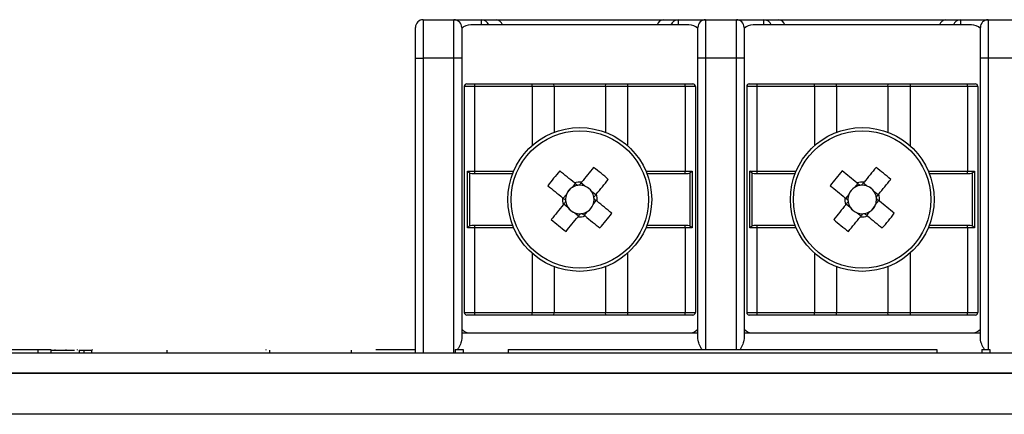
# Model space of a CAD drawing. Units: millimetres. Extents: x 7 to 286, y 8 to 196.
# Drawn here: x 133 to 145, y 171 to 177 of the extents above; entities that cross this region are included whole.
import ezdxf

# ---------------------------------------------------------------- set-up
doc = ezdxf.new("R2010")
doc.units = ezdxf.units.MM

msp = doc.modelspace()

# ---------------------------------------------------------------- linework, layer by layer
at = {"color": 7, "linetype": 'Continuous', "lineweight": 25}
for p, q in [((137.7823, 176.5785), (137.7823, 176.0785)), ((137.7823, 176.5785), (138.1823, 176.5785)), ((138.1823, 176.0785), (138.1823, 176.5785)), ((138.1823, 176.5785), (138.5397, 176.5785)), ((138.5397, 176.5785), (138.7297, 176.5785)), ((138.7297, 176.5785), (140.9016, 176.5785)), ((140.9016, 176.5785), (141.0916, 176.5785)), ((141.0916, 176.5785), (141.449, 176.5785)), ((141.449, 176.5785), (141.449, 176.0785)), ((141.449, 176.5785), (141.849, 176.5785)), ((141.849, 176.0785), (141.849, 176.5785)), ((141.849, 176.5785), (142.2064, 176.5785)), ((142.2064, 176.5785), (142.3964, 176.5785)), ((142.3964, 176.5785), (144.5683, 176.5785)), ((144.5683, 176.5785), (144.7583, 176.5785)), ((144.7583, 176.5785), (145.1157, 176.5785)), ((145.1157, 176.5785), (145.1157, 176.0785)), ((145.1157, 176.5785), (145.5157, 176.5785)), ((137.6823, 176.0785), (137.6823, 176.4785)), ((138.2823, 176.4785), (138.2823, 176.0785)), ((141.2323, 176.5118), (138.399, 176.5118)), ((141.349, 176.0785), (141.349, 176.4785)), ((141.949, 176.4785), (141.949, 176.0785)), ((144.899, 176.5118), (142.0657, 176.5118)), ((145.0157, 176.0785), (145.0157, 176.4785)), ((137.6823, 176.0785), (137.7823, 176.0785)), ((137.6823, 172.2564), (137.6823, 176.0785)), ((138.1823, 176.0785), (137.7823, 176.0785)), ((138.2823, 176.0785), (138.1823, 176.0785)), ((138.2823, 176.0785), (138.2823, 172.4354)), ((141.449, 176.0785), (141.349, 176.0785)), ((141.349, 172.4354), (141.349, 176.0785)), ((141.849, 176.0785), (141.449, 176.0785)), ((141.949, 176.0785), (141.849, 176.0785)), ((141.949, 176.0785), (141.949, 172.4354)), ((145.1157, 176.0785), (145.0157, 176.0785)), ((145.0157, 172.4354), (145.0157, 176.0785)), ((145.5157, 176.0785), (145.1157, 176.0785)), ((138.4491, 175.7118), (138.3157, 175.7118)), ((138.3157, 175.7118), (138.3157, 172.7785)), ((138.349, 175.7452), (138.4557, 175.7452)), ((138.4491, 175.7118), (138.4491, 174.6118)), ((139.1955, 175.7118), (138.4491, 175.7118)), ((138.4557, 175.7452), (139.1897, 175.7452)), ((139.1897, 175.7452), (139.4794, 175.7452)), ((139.4823, 175.7118), (139.1955, 175.7118)), ((139.4823, 175.7118), (139.4794, 175.7452)), ((139.4794, 175.7452), (140.1519, 175.7452)), ((139.4823, 175.7118), (139.4823, 175.117)), ((140.149, 175.7118), (139.4823, 175.7118)), ((140.149, 175.7118), (140.1519, 175.7452)), ((140.149, 175.7118), (140.149, 175.117)), ((140.4358, 175.7118), (140.149, 175.7118)), ((140.1519, 175.7452), (140.4416, 175.7452)), ((141.1823, 175.7118), (140.4358, 175.7118)), ((140.4416, 175.7452), (141.1756, 175.7452)), ((141.1756, 175.7452), (141.2823, 175.7452)), ((141.1823, 175.7118), (141.1823, 174.6118)), ((141.3157, 175.7118), (141.1823, 175.7118)), ((141.3157, 175.7118), (141.3157, 172.7785)), ((142.1157, 175.7118), (141.9823, 175.7118)), ((141.9823, 175.7118), (141.9823, 172.7785)), ((142.0157, 175.7452), (142.1224, 175.7452)), ((142.1157, 175.7118), (142.1157, 174.6118)), ((142.8622, 175.7118), (142.1157, 175.7118)), ((142.1224, 175.7452), (142.8564, 175.7452)), ((142.8564, 175.7452), (143.1461, 175.7452)), ((143.149, 175.7118), (142.8622, 175.7118)), ((143.149, 175.7118), (143.1461, 175.7452)), ((143.1461, 175.7452), (143.8186, 175.7452)), ((143.149, 175.7118), (143.149, 175.117)), ((143.8157, 175.7118), (143.149, 175.7118)), ((143.8157, 175.7118), (143.8186, 175.7452)), ((143.8157, 175.7118), (143.8157, 175.117)), ((144.1025, 175.7118), (143.8157, 175.7118)), ((143.8186, 175.7452), (144.1083, 175.7452)), ((144.8489, 175.7118), (144.1025, 175.7118)), ((144.1083, 175.7452), (144.8423, 175.7452)), ((144.8423, 175.7452), (144.949, 175.7452)), ((144.8489, 175.7118), (144.8489, 174.6118)), ((144.9823, 175.7118), (144.8489, 175.7118)), ((144.9823, 175.7118), (144.9823, 172.7785)), ((138.3585, 174.6118), (138.4491, 174.6118)), ((138.3585, 173.8785), (138.3585, 174.6118)), ((141.1823, 174.6118), (141.2728, 174.6118)), ((141.2728, 174.6118), (141.2728, 173.8785)), ((142.0252, 174.6118), (142.1157, 174.6118)), ((142.0252, 173.8785), (142.0252, 174.6118)), ((144.8489, 174.6118), (144.9395, 174.6118)), ((144.9395, 174.6118), (144.9395, 173.8785)), ((138.3833, 174.589), (138.3833, 173.9014)), ((138.4557, 174.5785), (138.4299, 174.5785)), ((138.9439, 174.5785), (138.4557, 174.5785)), ((141.1756, 174.5785), (140.6874, 174.5785)), ((141.2014, 174.5785), (141.1756, 174.5785)), ((141.2481, 173.9014), (141.2481, 174.589)), ((142.0499, 174.589), (142.0499, 173.9014)), ((142.1224, 174.5785), (142.0966, 174.5785)), ((142.6106, 174.5785), (142.1224, 174.5785)), ((144.8423, 174.5785), (144.3541, 174.5785)), ((144.8681, 174.5785), (144.8423, 174.5785)), ((144.9147, 173.9014), (144.9147, 174.589)), ((139.757, 174.4518), (139.7162, 174.4015)), ((139.8811, 174.4186), (139.8309, 174.4594)), ((143.4237, 174.4518), (143.3829, 174.4015)), ((143.5478, 174.4186), (143.4975, 174.4594)), ((139.6423, 174.3106), (139.6014, 174.2604)), ((140.0223, 174.3038), (139.972, 174.3446)), ((139.9891, 174.1797), (140.0299, 174.23)), ((143.3089, 174.3106), (143.2681, 174.2604)), ((143.6889, 174.3038), (143.6387, 174.3446)), ((143.6557, 174.1797), (143.6966, 174.23)), ((139.6091, 174.1865), (139.6593, 174.1457)), ((143.2757, 174.1865), (143.326, 174.1457)), ((139.7502, 174.0718), (139.8005, 174.0309)), ((139.8743, 174.0386), (139.9151, 174.0888)), ((143.4169, 174.0718), (143.4671, 174.0309)), ((143.541, 174.0386), (143.5818, 174.0888)), ((138.4491, 173.8785), (138.3585, 173.8785)), ((138.4299, 173.9118), (138.4557, 173.9118)), ((138.4491, 173.8785), (138.4491, 172.7785)), ((138.4557, 173.9118), (138.9439, 173.9118)), ((140.6874, 173.9118), (141.1756, 173.9118)), ((141.1756, 173.9118), (141.2014, 173.9118)), ((141.1823, 173.8785), (141.1823, 172.7785)), ((141.2728, 173.8785), (141.1823, 173.8785)), ((142.1157, 173.8785), (142.0252, 173.8785)), ((142.0966, 173.9118), (142.1224, 173.9118)), ((142.1157, 173.8785), (142.1157, 172.7785)), ((142.1224, 173.9118), (142.6106, 173.9118)), ((144.3541, 173.9118), (144.8423, 173.9118)), ((144.8423, 173.9118), (144.8681, 173.9118)), ((144.8489, 173.8785), (144.8489, 172.7785)), ((144.9395, 173.8785), (144.8489, 173.8785)), ((139.4823, 173.3734), (139.4823, 172.7785)), ((140.149, 173.3734), (140.149, 172.7785)), ((143.149, 173.3734), (143.149, 172.7785)), ((143.8157, 173.3734), (143.8157, 172.7785)), ((138.3157, 172.7785), (138.4491, 172.7785)), ((138.4557, 172.7452), (138.349, 172.7452)), ((138.4491, 172.7785), (139.1955, 172.7785)), ((139.1897, 172.7452), (138.4557, 172.7452)), ((139.4794, 172.7452), (139.1897, 172.7452)), ((139.1955, 172.7785), (139.4823, 172.7785)), ((139.4794, 172.7452), (139.4823, 172.7785)), ((140.1519, 172.7452), (139.4794, 172.7452)), ((139.4823, 172.7785), (140.149, 172.7785)), ((140.149, 172.7785), (140.4358, 172.7785)), ((140.1519, 172.7452), (140.149, 172.7785)), ((140.4416, 172.7452), (140.1519, 172.7452)), ((140.4358, 172.7785), (141.1823, 172.7785)), ((141.1756, 172.7452), (140.4416, 172.7452)), ((141.2823, 172.7452), (141.1756, 172.7452)), ((141.1823, 172.7785), (141.3157, 172.7785)), ((141.9823, 172.7785), (142.1157, 172.7785)), ((142.1224, 172.7452), (142.0157, 172.7452)), ((142.1157, 172.7785), (142.8622, 172.7785)), ((142.8564, 172.7452), (142.1224, 172.7452)), ((143.1461, 172.7452), (142.8564, 172.7452)), ((142.8622, 172.7785), (143.149, 172.7785)), ((143.1461, 172.7452), (143.149, 172.7785)), ((143.8186, 172.7452), (143.1461, 172.7452)), ((143.149, 172.7785), (143.8157, 172.7785)), ((143.8157, 172.7785), (144.1025, 172.7785)), ((143.8186, 172.7452), (143.8157, 172.7785)), ((144.1083, 172.7452), (143.8186, 172.7452)), ((144.1025, 172.7785), (144.8489, 172.7785)), ((144.8423, 172.7452), (144.1083, 172.7452)), ((144.949, 172.7452), (144.8423, 172.7452)), ((144.8489, 172.7785), (144.9823, 172.7785)), ((138.2823, 172.5118), (141.349, 172.5118)), ((141.949, 172.5118), (145.0157, 172.5118)), ((79.114, 172.2564), (222.7807, 172.2564)), ((132.4383, 172.2964), (132.7807, 172.2964)), ((132.7807, 172.2964), (132.7807, 172.2564)), ((132.9473, 172.2964), (132.9473, 172.2564)), ((132.9636, 172.2897), (133.2579, 172.2897)), ((132.9984, 172.2964), (132.9984, 172.2897)), ((133.1446, 172.2964), (133.1446, 172.2897)), ((133.2912, 172.2964), (133.2912, 172.2897)), ((133.3163, 172.2897), (133.3163, 172.2564)), ((133.3788, 172.2897), (133.3788, 172.2564)), ((133.4763, 172.2897), (133.4763, 172.2564)), ((133.4834, 172.2964), (133.4834, 172.2897)), ((134.4537, 172.2897), (134.4537, 172.2564)), ((135.7385, 172.2964), (135.7385, 172.2897)), ((135.7873, 172.2897), (135.7873, 172.2564)), ((136.846, 172.2897), (136.846, 172.2564)), ((137.1685, 172.2964), (137.6823, 172.2964)), ((138.1971, 172.2964), (138.1971, 172.2564)), ((138.1971, 172.2964), (138.3008, 172.2964)), ((138.3008, 172.2964), (138.3008, 172.2564)), ((138.8841, 172.2964), (138.8841, 172.2564)), ((138.8841, 172.2964), (144.4508, 172.2964)), ((144.4508, 172.2964), (144.4508, 172.2564)), ((145.0341, 172.2964), (145.0341, 172.2564)), ((145.0341, 172.2964), (145.1377, 172.2964)), ((145.1377, 172.2964), (145.1377, 172.2564)), ((222.8783, 171.9897), (79.0164, 171.9897)), ((79.114, 171.9897), (222.7807, 171.9897)), ((223.114, 171.4564), (78.7807, 171.4564))]:
    msp.add_line(p, q, dxfattribs=at)
at = {"color": 8, "linetype": 'Continuous', "lineweight": 25}
for p, q in [((138.5397, 176.5118), (138.5397, 176.5785)), ((141.0916, 176.5785), (141.0916, 176.5118)), ((142.2064, 176.5118), (142.2064, 176.5785)), ((144.7583, 176.5785), (144.7583, 176.5118)), ((138.299, 176.4785), (138.2823, 176.4785)), ((141.349, 176.4785), (141.3323, 176.4785)), ((141.9657, 176.4785), (141.949, 176.4785)), ((145.0157, 176.4785), (144.999, 176.4785)), ((137.7823, 176.0785), (137.7823, 172.2564)), ((138.1823, 172.2564), (138.1823, 176.0785)), ((141.449, 176.0785), (141.449, 172.2964)), ((141.849, 172.2964), (141.849, 176.0785)), ((145.1157, 176.0785), (145.1157, 172.2964)), ((139.1955, 175.7118), (139.1955, 174.9427)), ((140.4358, 175.7118), (140.4358, 174.9427)), ((142.8622, 175.7118), (142.8622, 174.9427)), ((144.1025, 175.7118), (144.1025, 174.9427)), ((138.4491, 174.6118), (138.9574, 174.6118)), ((140.674, 174.6118), (141.1823, 174.6118)), ((142.1157, 174.6118), (142.624, 174.6118)), ((144.3406, 174.6118), (144.8489, 174.6118)), ((138.9574, 173.8785), (138.4491, 173.8785)), ((141.1823, 173.8785), (140.674, 173.8785)), ((142.624, 173.8785), (142.1157, 173.8785)), ((144.8489, 173.8785), (144.3406, 173.8785)), ((139.1955, 173.5477), (139.1955, 172.7785)), ((140.4358, 173.5477), (140.4358, 172.7785)), ((142.8622, 173.5477), (142.8622, 172.7785)), ((144.1025, 173.5477), (144.1025, 172.7785))]:
    msp.add_line(p, q, dxfattribs=at)
at = {"color": 7, "linetype": 'Continuous', "lineweight": 25, "flags": 128}
for points in [[(139.7474, 174.4596), (139.7231, 174.4793), (139.6989, 174.499), (139.6748, 174.5186), (139.6508, 174.5381), (139.6268, 174.5576), (139.603, 174.577), (139.5792, 174.5963), (139.5556, 174.6155)], [(139.9946, 174.6608), (139.9754, 174.6372), (139.9561, 174.6135), (139.9367, 174.5896), (139.9172, 174.5656), (139.8977, 174.5416), (139.8781, 174.5175), (139.8584, 174.4933), (139.8387, 174.469)], [(143.4141, 174.4596), (143.3898, 174.4793), (143.3656, 174.499), (143.3415, 174.5186), (143.3175, 174.5381), (143.2935, 174.5576), (143.2696, 174.577), (143.2459, 174.5963), (143.2222, 174.6155)], [(143.6613, 174.6608), (143.6421, 174.6372), (143.6228, 174.6135), (143.6034, 174.5896), (143.5839, 174.5656), (143.5644, 174.5416), (143.5448, 174.5175), (143.5251, 174.4933), (143.5054, 174.469)], [(140.0301, 174.3135), (140.0498, 174.3377), (140.0695, 174.3619), (140.0891, 174.386), (140.1086, 174.41), (140.1281, 174.434), (140.1475, 174.4579), (140.1668, 174.4816), (140.186, 174.5053)], [(143.6968, 174.3135), (143.7165, 174.3377), (143.7362, 174.3619), (143.7558, 174.386), (143.7753, 174.41), (143.7948, 174.434), (143.8142, 174.4579), (143.8335, 174.4816), (143.8527, 174.5053)], [(139.4, 174.4241), (139.4236, 174.4049), (139.4474, 174.3856), (139.4712, 174.3662), (139.4952, 174.3467), (139.5192, 174.3272), (139.5434, 174.3076), (139.5675, 174.2879), (139.5918, 174.2682)], [(143.0667, 174.4241), (143.0903, 174.4049), (143.114, 174.3856), (143.1379, 174.3662), (143.1619, 174.3467), (143.1859, 174.3272), (143.21, 174.3076), (143.2342, 174.2879), (143.2585, 174.2682)], [(139.6012, 174.1769), (139.5815, 174.1526), (139.5618, 174.1284), (139.5422, 174.1043), (139.5227, 174.0803), (139.5032, 174.0563), (139.4838, 174.0325), (139.4645, 174.0087), (139.4453, 173.9851)], [(140.2313, 174.0662), (140.2077, 174.0854), (140.184, 174.1047), (140.1601, 174.1241), (140.1361, 174.1436), (140.1121, 174.1631), (140.088, 174.1827), (140.0638, 174.2024), (140.0395, 174.2221)], [(143.2679, 174.1769), (143.2482, 174.1526), (143.2285, 174.1284), (143.2089, 174.1043), (143.1894, 174.0803), (143.1699, 174.0563), (143.1505, 174.0325), (143.1312, 174.0087), (143.112, 173.9851)], [(143.898, 174.0662), (143.8744, 174.0854), (143.8506, 174.1047), (143.8268, 174.1241), (143.8028, 174.1436), (143.7788, 174.1631), (143.7546, 174.1827), (143.7305, 174.2024), (143.7062, 174.2221)], [(139.6367, 173.8295), (139.6559, 173.8531), (139.6752, 173.8769), (139.6946, 173.9007), (139.7141, 173.9247), (139.7336, 173.9487), (139.7532, 173.9729), (139.7729, 173.997), (139.7926, 174.0213)], [(139.8839, 174.0307), (139.9082, 174.011), (139.9324, 173.9913), (139.9565, 173.9717), (139.9805, 173.9522), (140.0045, 173.9327), (140.0284, 173.9133), (140.0521, 173.894), (140.0758, 173.8748)], [(143.3034, 173.8295), (143.3226, 173.8531), (143.3419, 173.8769), (143.3613, 173.9007), (143.3808, 173.9247), (143.4003, 173.9487), (143.4199, 173.9729), (143.4396, 173.997), (143.4593, 174.0213)], [(143.5506, 174.0307), (143.5749, 174.011), (143.5991, 173.9913), (143.6232, 173.9717), (143.6472, 173.9522), (143.6712, 173.9327), (143.695, 173.9133), (143.7188, 173.894), (143.7424, 173.8748)]]:
    msp.add_lwpolyline(points, dxfattribs=at)
at = {"color": 7, "linetype": 'Continuous', "lineweight": 25}
for centre, radius in [((139.8157, 174.2452), 0.9333), ((139.8157, 174.2452), 0.8915), ((143.4823, 174.2452), 0.9333), ((143.4823, 174.2452), 0.8915)]:
    msp.add_circle(centre, radius, dxfattribs=at)
for centre, radius, start, end in [((137.7823, 176.4785), 0.1, 90, 180), ((138.1823, 176.4785), 0.1, 0, 90), ((141.449, 176.4785), 0.1, 90, 180), ((141.849, 176.4785), 0.1, 0, 90), ((145.1157, 176.4785), 0.1, 90, 180), ((138.399, 176.3452), 0.1667, 90, 134.427), ((141.2323, 176.3452), 0.1667, 45.573, 90), ((142.0657, 176.3452), 0.1667, 90, 134.427), ((144.899, 176.3452), 0.1667, 45.573, 90), ((138.349, 175.7118), 0.0333, 90, 180), ((138.4958, 175.7198), 0.0474, 147.69865, 189.72254), ((139.1432, 175.7199), 0.0529, 351.21746, 28.49001), ((140.4881, 175.7199), 0.0529, 151.50999, 188.78254), ((141.1356, 175.7198), 0.0474, 350.26308, 32.30752), ((141.2823, 175.7118), 0.0333, 0, 90), ((142.0157, 175.7118), 0.0333, 90, 180), ((142.1625, 175.7198), 0.0474, 147.69865, 189.72254), ((142.8099, 175.7199), 0.0529, 351.21746, 28.49001), ((144.1548, 175.7199), 0.0529, 151.50999, 188.78254), ((144.8022, 175.7198), 0.0474, 350.27746, 32.30135), ((144.949, 175.7118), 0.0333, 0, 90), ((138.4958, 174.6038), 0.0474, 170.28573, 212.29308), ((142.3157, 172.2129), 3.6594, 138.96122, 142.8242), ((137.7808, 171.7419), 3.6635, 48.96341, 52.82178), ((141.1356, 174.6038), 0.0474, 327.70075, 9.72865), ((142.1625, 174.6038), 0.0474, 170.28573, 212.29308), ((145.9824, 172.2129), 3.6594, 138.96122, 142.8242), ((141.4474, 171.7419), 3.6635, 48.96341, 52.82178), ((144.8022, 174.6038), 0.0474, 327.70692, 9.71427), ((139.8157, 174.2452), 0.1853, 122.46132, 159.32189), ((139.8157, 174.2452), 0.1853, 99.17339, 122.46132), ((139.8157, 174.2452), 0.2251, 84.12223, 107.66098), ((139.8157, 174.2452), 0.1853, 92.60982, 99.17339), ((139.8157, 174.2452), 0.1853, 69.32189, 92.60982), ((139.8157, 174.2452), 0.1853, 32.46132, 69.32189), ((143.4823, 174.2452), 0.1853, 122.46132, 159.32189), ((143.4823, 174.2452), 0.1853, 99.17339, 122.46132), ((143.4823, 174.2452), 0.2251, 84.12223, 107.66098), ((143.4823, 174.2452), 0.1853, 92.60982, 99.17339), ((143.4823, 174.2452), 0.1853, 69.32189, 92.60982), ((143.4823, 174.2452), 0.1853, 32.46132, 69.32189), ((139.8157, 174.2452), 0.2251, 174.12223, 197.66098), ((139.8157, 174.2452), 0.1853, 159.32189, 182.60982), ((139.8157, 174.2452), 0.1853, 182.60982, 189.17339), ((139.8157, 174.2452), 0.1853, 9.17339, 32.46132), ((139.8157, 174.2452), 0.1853, 339.32189, 2.60982), ((139.8157, 174.2452), 0.1853, 2.60982, 9.17339), ((139.8157, 174.2452), 0.2251, 354.12223, 17.66098), ((143.4823, 174.2452), 0.2251, 174.12223, 197.66098), ((143.4823, 174.2452), 0.1853, 159.32189, 182.60982), ((143.4823, 174.2452), 0.1853, 182.60982, 189.17339), ((143.4823, 174.2452), 0.1853, 9.17339, 32.46132), ((143.4823, 174.2452), 0.1853, 339.32189, 2.60982), ((143.4823, 174.2452), 0.1853, 2.60982, 9.17339), ((143.4823, 174.2452), 0.2251, 354.12223, 17.66098), ((139.8157, 174.2452), 0.1853, 189.17339, 212.46132), ((139.8157, 174.2452), 0.1853, 212.46132, 249.32189), ((139.8157, 174.2452), 0.1853, 302.46132, 339.32189), ((143.4823, 174.2452), 0.1853, 189.17339, 212.46132), ((143.4823, 174.2452), 0.1853, 212.46132, 249.32189), ((143.4823, 174.2452), 0.1853, 302.46132, 339.32189), ((141.8517, 176.7498), 3.6653, 228.96469, 232.82123), ((139.8157, 174.2452), 0.1853, 249.32189, 272.60982), ((139.8157, 174.2452), 0.2251, 264.12223, 287.66098), ((139.8157, 174.2452), 0.1853, 272.60982, 279.17339), ((139.8157, 174.2452), 0.1853, 279.17339, 302.46132), ((137.3161, 176.277), 3.6587, 318.96134, 322.82497), ((145.5183, 176.7498), 3.6653, 228.96469, 232.82123), ((143.4823, 174.2452), 0.1853, 249.32189, 272.60982), ((143.4823, 174.2452), 0.2251, 264.12223, 287.66098), ((143.4823, 174.2452), 0.1853, 272.60982, 279.17339), ((143.4823, 174.2452), 0.1853, 279.17339, 302.46132), ((140.9828, 176.277), 3.6587, 318.96134, 322.82497), ((138.4958, 173.8865), 0.0474, 147.70692, 189.71427), ((141.1356, 173.8865), 0.0474, 350.27135, 32.29925), ((142.1625, 173.8865), 0.0474, 147.70692, 189.71427), ((144.8022, 173.8865), 0.0474, 350.28573, 32.29308), ((138.349, 172.7785), 0.0333, 180, 270), ((138.4958, 172.7705), 0.0474, 170.27746, 212.30135), ((139.1432, 172.7704), 0.0529, 331.50999, 8.78254), ((140.4881, 172.7704), 0.0529, 171.21746, 208.49001), ((141.1356, 172.7705), 0.0474, 327.69248, 9.73692), ((141.2823, 172.7785), 0.0333, 270, 0), ((142.0157, 172.7785), 0.0333, 180, 270), ((142.1625, 172.7705), 0.0474, 170.27746, 212.30135), ((142.8099, 172.7704), 0.0529, 331.50999, 8.78254), ((144.1548, 172.7704), 0.0529, 171.21746, 208.49001), ((144.8022, 172.7705), 0.0474, 327.69865, 9.72254), ((144.949, 172.7785), 0.0333, 270, 0), ((138.399, 172.6785), 0.1667, 225.573, 270), ((141.2323, 172.6785), 0.1667, 270, 314.427), ((142.0657, 172.6785), 0.1667, 225.573, 270), ((144.899, 172.6785), 0.1667, 270, 314.427)]:
    msp.add_arc(centre, radius, start, end, dxfattribs=at)
at = {"color": 8, "linetype": 'Continuous', "lineweight": 25}
for centre, radius, start, end in [((138.5394, 176.4795), 0.099, 19.04668, 89.80637), ((141.0921, 176.4794), 0.0992, 90.27262, 160.87433), ((142.2061, 176.4795), 0.099, 19.04668, 89.80637), ((144.7588, 176.4794), 0.0992, 90.27262, 160.87433)]:
    msp.add_arc(centre, radius, start, end, dxfattribs=at)
at = {"color": 7, "linetype": 'Continuous', "lineweight": 25}
for centre, major_axis, ratio, start_param, end_param in [((138.7297, 176.4785), (0, 0.1), 0.859486, 5.0522259, 6.2831853), ((140.9016, 176.4785), (0, 0.1), 0.859486, 0, 1.2309594), ((142.3964, 176.4785), (0, 0.1), 0.859486, 5.0522259, 6.2831853), ((144.5683, 176.4785), (0, 0.1), 0.859486, 0, 1.2309594), ((139.7978, 174.2597), (0.1272, -0.1034), 0.9901159, 2.7721789, 3.5110064), ((139.8302, 174.263), (0.1034, 0.1272), 0.9901159, 5.9137716, 6.652599), ((143.4645, 174.2597), (0.1272, -0.1034), 0.9901159, 2.7721789, 3.5110064), ((143.4968, 174.263), (0.1034, 0.1272), 0.9901159, 5.9137716, 6.652599), ((139.8012, 174.2273), (0.1034, 0.1272), 0.9901159, 2.7721789, 3.5110064), ((139.8335, 174.2307), (0.1272, -0.1034), 0.9901159, 5.9137716, 6.652599), ((143.4678, 174.2273), (0.1034, 0.1272), 0.9901159, 2.7721789, 3.5110064), ((143.5002, 174.2307), (0.1272, -0.1034), 0.9901159, 5.9137716, 6.652599)]:
    msp.add_ellipse(centre, major_axis=major_axis, ratio=ratio, start_param=start_param, end_param=end_param, dxfattribs=at)
for points, knots in [([(138.3833, 174.589), (138.3787, 174.5923), (138.3692, 174.5993), (138.3618, 174.6074), (138.3586, 174.6117), (138.3585, 174.6118)], [0, 0, 0, 0, 0.4711432, 0.9792693, 1, 1, 1, 1]), ([(141.2728, 174.6118), (141.2727, 174.6117), (141.2695, 174.6074), (141.2621, 174.5993), (141.2526, 174.5923), (141.2481, 174.589)], [0, 0, 0, 0, 0.0207307, 0.5288568, 1, 1, 1, 1]), ([(142.0499, 174.589), (142.0454, 174.5923), (142.0359, 174.5993), (142.0285, 174.6074), (142.0253, 174.6117), (142.0252, 174.6118)], [0, 0, 0, 0, 0.4711432, 0.9792693, 1, 1, 1, 1]), ([(144.9395, 174.6118), (144.9394, 174.6117), (144.9362, 174.6074), (144.9288, 174.5993), (144.9193, 174.5923), (144.9147, 174.589)], [0, 0, 0, 0, 0.0207307, 0.5288568, 1, 1, 1, 1]), ([(138.4299, 174.5785), (138.4184, 174.5788), (138.402, 174.5791), (138.3876, 174.5867), (138.3833, 174.589)], [0, 0, 0, 0, 0.69620848, 1, 1, 1, 1]), ([(141.2481, 174.589), (141.243, 174.5864), (141.2285, 174.579), (141.2121, 174.5787), (141.2014, 174.5785)], [0, 0, 0, 0, 0.3501492, 1, 1, 1, 1]), ([(142.0966, 174.5785), (142.0851, 174.5788), (142.0687, 174.5791), (142.0543, 174.5867), (142.0499, 174.589)], [0, 0, 0, 0, 0.69620848, 1, 1, 1, 1]), ([(144.9147, 174.589), (144.9097, 174.5864), (144.8952, 174.579), (144.8788, 174.5787), (144.8681, 174.5785)], [0, 0, 0, 0, 0.3501492, 1, 1, 1, 1]), ([(139.7861, 174.4281), (139.7839, 174.4299), (139.7719, 174.4397), (139.7592, 174.45), (139.7488, 174.4585), (139.7474, 174.4596)], [0, 0, 0, 0, 0.1606179, 0.883256, 1, 1, 1, 1]), ([(139.8387, 174.469), (139.8375, 174.4676), (139.8291, 174.4573), (139.8188, 174.4445), (139.809, 174.4325), (139.8072, 174.4303)], [0, 0, 0, 0, 0.1167435, 0.8393822, 1, 1, 1, 1]), ([(143.4528, 174.4281), (143.4506, 174.4299), (143.4386, 174.4397), (143.4258, 174.45), (143.4155, 174.4585), (143.4141, 174.4596)], [0, 0, 0, 0, 0.1606179, 0.883256, 1, 1, 1, 1]), ([(143.5054, 174.469), (143.5042, 174.4676), (143.4958, 174.4573), (143.4855, 174.4445), (143.4757, 174.4325), (143.4739, 174.4303)], [0, 0, 0, 0, 0.1167435, 0.8393822, 1, 1, 1, 1]), ([(139.5918, 174.2682), (139.5932, 174.267), (139.6036, 174.2586), (139.6163, 174.2483), (139.6283, 174.2385), (139.6305, 174.2367)], [0, 0, 0, 0, 0.1167437, 0.839382, 1, 1, 1, 1]), ([(139.9986, 174.2747), (140.0004, 174.2769), (140.0102, 174.289), (140.0205, 174.3017), (140.0289, 174.312), (140.0301, 174.3135)], [0, 0, 0, 0, 0.1606178, 0.8832565, 1, 1, 1, 1]), ([(140.0395, 174.2221), (140.0381, 174.2233), (140.0278, 174.2317), (140.015, 174.242), (140.003, 174.2518), (140.0008, 174.2536)], [0, 0, 0, 0, 0.1167429, 0.8393819, 1, 1, 1, 1]), ([(143.2585, 174.2682), (143.2599, 174.267), (143.2702, 174.2586), (143.283, 174.2483), (143.295, 174.2385), (143.2972, 174.2367)], [0, 0, 0, 0, 0.1167437, 0.839382, 1, 1, 1, 1]), ([(143.6653, 174.2747), (143.6671, 174.2769), (143.6769, 174.289), (143.6872, 174.3017), (143.6956, 174.312), (143.6968, 174.3135)], [0, 0, 0, 0, 0.1606178, 0.8832565, 1, 1, 1, 1]), ([(143.7062, 174.2221), (143.7048, 174.2233), (143.6944, 174.2317), (143.6817, 174.242), (143.6697, 174.2518), (143.6675, 174.2536)], [0, 0, 0, 0, 0.1167429, 0.8393819, 1, 1, 1, 1]), ([(139.6327, 174.2156), (139.6309, 174.2134), (139.6211, 174.2014), (139.6108, 174.1887), (139.6024, 174.1783), (139.6012, 174.1769)], [0, 0, 0, 0, 0.1606166, 0.8832553, 1, 1, 1, 1]), ([(143.2994, 174.2156), (143.2976, 174.2134), (143.2878, 174.2014), (143.2775, 174.1887), (143.2691, 174.1783), (143.2679, 174.1769)], [0, 0, 0, 0, 0.1606166, 0.8832553, 1, 1, 1, 1]), ([(139.7926, 174.0213), (139.7938, 174.0227), (139.8022, 174.0331), (139.8125, 174.0458), (139.8223, 174.0578), (139.8241, 174.06)], [0, 0, 0, 0, 0.1167435, 0.8393822, 1, 1, 1, 1]), ([(139.8452, 174.0622), (139.8474, 174.0604), (139.8594, 174.0506), (139.8722, 174.0403), (139.8825, 174.0319), (139.8839, 174.0307)], [0, 0, 0, 0, 0.160618, 0.8832563, 1, 1, 1, 1]), ([(143.4593, 174.0213), (143.4605, 174.0227), (143.4689, 174.0331), (143.4792, 174.0458), (143.489, 174.0578), (143.4908, 174.06)], [0, 0, 0, 0, 0.1167435, 0.8393822, 1, 1, 1, 1]), ([(143.5119, 174.0622), (143.5141, 174.0604), (143.5261, 174.0506), (143.5388, 174.0403), (143.5492, 174.0319), (143.5506, 174.0307)], [0, 0, 0, 0, 0.160618, 0.8832563, 1, 1, 1, 1]), ([(138.3833, 173.9014), (138.3787, 173.898), (138.3692, 173.891), (138.3618, 173.8829), (138.3586, 173.8787), (138.3585, 173.8785)], [0, 0, 0, 0, 0.4711432, 0.9792693, 1, 1, 1, 1]), ([(138.3833, 173.9014), (138.3883, 173.9039), (138.4028, 173.9113), (138.4192, 173.9116), (138.4299, 173.9118)], [0, 0, 0, 0, 0.3501008, 1, 1, 1, 1]), ([(141.2014, 173.9118), (141.2129, 173.9116), (141.2293, 173.9112), (141.2437, 173.9037), (141.2481, 173.9014)], [0, 0, 0, 0, 0.69620848, 1, 1, 1, 1]), ([(141.2728, 173.8785), (141.2727, 173.8787), (141.2695, 173.8829), (141.2621, 173.891), (141.2526, 173.898), (141.2481, 173.9014)], [0, 0, 0, 0, 0.0207307, 0.5288568, 1, 1, 1, 1]), ([(142.0499, 173.9014), (142.0454, 173.898), (142.0359, 173.891), (142.0285, 173.8829), (142.0253, 173.8787), (142.0252, 173.8785)], [0, 0, 0, 0, 0.4711432, 0.9792693, 1, 1, 1, 1]), ([(142.0499, 173.9014), (142.055, 173.9039), (142.0695, 173.9113), (142.0859, 173.9116), (142.0966, 173.9118)], [0, 0, 0, 0, 0.3501008, 1, 1, 1, 1]), ([(144.8681, 173.9118), (144.8796, 173.9116), (144.896, 173.9112), (144.9104, 173.9037), (144.9147, 173.9014)], [0, 0, 0, 0, 0.69620848, 1, 1, 1, 1]), ([(144.9395, 173.8785), (144.9394, 173.8787), (144.9362, 173.8829), (144.9288, 173.891), (144.9193, 173.898), (144.9147, 173.9014)], [0, 0, 0, 0, 0.0207307, 0.5288568, 1, 1, 1, 1]), ([(138.2823, 172.4354), (138.2809, 172.4235), (138.277, 172.3919), (138.2557, 172.3439), (138.2357, 172.3081), (138.2291, 172.2964)], [0, 0, 0, 0, 0.2888638, 0.7668626, 1, 1, 1, 1]), ([(141.404, 172.293), (141.3968, 172.3059), (141.3761, 172.3428), (141.3543, 172.3919), (141.3505, 172.4235), (141.349, 172.4354)], [0, 0, 0, 0, 0.2500411, 0.7175024, 1, 1, 1, 1]), ([(141.949, 172.4354), (141.9475, 172.4235), (141.9437, 172.3919), (141.9224, 172.3439), (141.9024, 172.3081), (141.8958, 172.2964)], [0, 0, 0, 0, 0.2888638, 0.7668626, 1, 1, 1, 1]), ([(145.0689, 172.2964), (145.0623, 172.3081), (145.0423, 172.3439), (145.021, 172.3919), (145.0171, 172.4235), (145.0157, 172.4354)], [0, 0, 0, 0, 0.233137, 0.7111349, 1, 1, 1, 1]), ([(132.7807, 172.2964), (132.8054, 172.2964), (132.8543, 172.2964), (132.9084, 172.2964), (132.9414, 172.2964), (132.9453, 172.2964), (132.9473, 172.2964)], [0, 0, 0, 0, 0.2833145, 0.5580489, 0.7754346, 1, 1, 1, 1]), ([(133.3163, 172.2897), (133.3255, 172.2897), (133.342, 172.2897), (133.3675, 172.2897), (133.3788, 172.2897)], [0, 0, 0, 0, 0.5599288, 1, 1, 1, 1]), ([(133.3788, 172.2897), (133.3948, 172.2897), (133.4233, 172.2897), (133.4601, 172.2897), (133.4763, 172.2897)], [0, 0, 0, 0, 0.5599274, 1, 1, 1, 1])]:
    msp.add_open_spline(points, degree=3, knots=knots, dxfattribs=at)

doc.saveas('drawing.dxf')
